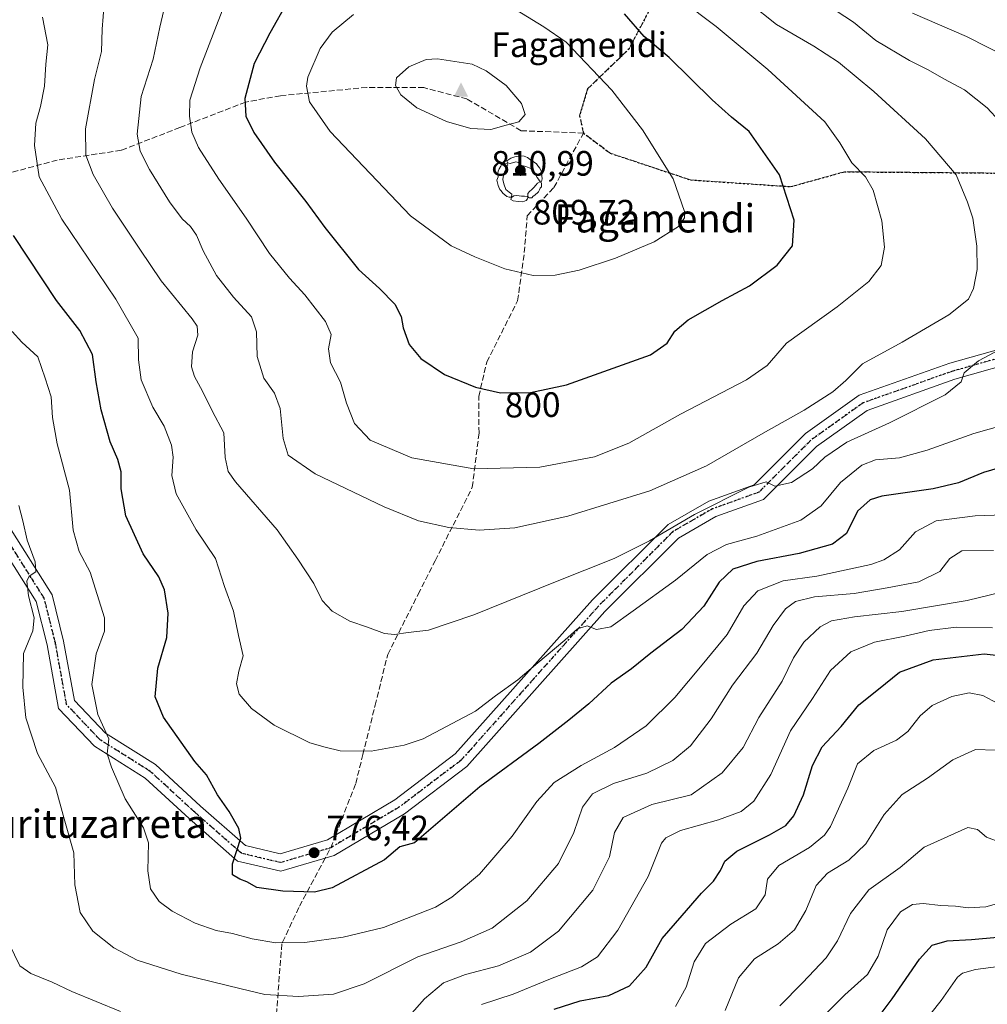
# Model space of a CAD drawing. Units: metres. Extents: x 573091 to 576517, y 4751955 to 4754305.
# Drawn here: x 573876 to 574151, y 4753502 to 4753782 of the extents above; entities that cross this region are included whole.
import ezdxf
from ezdxf.enums import TextEntityAlignment as Align

# ---------------------------------------------------------------- set-up
doc = ezdxf.new("R2010")
doc.units = ezdxf.units.M
doc.header["$MEASUREMENT"] = 0
for name, pattern in [('DGN Style 3', [2.307223458686699, 1.648016756204785, -0.6592067024819142]), ('DGN Style 4', [2.6384748266838614, 1.318413404963828, -0.6592067024819142, 0.001648016756204785, -0.6592067024819142]), ('DGN Style 5', [1.1536117293433497, 0.4944050268614355, -0.6592067024819142])]:
    doc.linetypes.add(name, pattern=pattern)
for name, color, linetype, lineweight in [('Cima', 7, 'Continuous', 0), ('Cota de cima', 7, 'Continuous', 0), ('Curva de nivel maestra', 30, 'Continuous', 30), ('Curva de nivel normal', 30, 'Continuous', 0), ('Nombre de cima', 7, 'Continuous', 0), ('Pista no pavimentada Cxs', 111, 'Continuous', 0), ('Pista no pavimentada eje', 91, 'DGN Style 4', 0), ('Prado CxS', 92, 'Continuous', 0), ('Punto de cota en terreno', 7, 'Continuous', 0), ('Ruta', 7, 'DGN Style 5', 30), ('Rótulo de curva de nivel directora', 7, 'Continuous', 0), ('Rótulo de punto de cota en terreno', 7, 'Continuous', 0), ('Senda', 7, 'DGN Style 3', 0), ('Senda no paivmentada conexión', 7, 'DGN Style 3', 0), ('Texto cartográfico', 7, 'Continuous', 0), ('Yacimiento arqueológico puntual', 7, 'Continuous', 0)]:
    doc.layers.add(name, color=color, linetype=linetype, lineweight=lineweight)
doc.styles.add('Style-Arial', font='txt')

# ---------------------------------------------------------------- blocks, each defined once
blk = doc.blocks.new('5CIMA')
at = {"layer": 'Prado CxS', "color": 51, "linetype": 'Continuous', "lineweight": 0}
blk.add_solid([(-0.2046930268283468, -0.1364620178855643), (-1.818989403545857e-16, 0.2729240357711289), (0.204693026828347, -0.1364620178855646)], dxfattribs=at)
blk = doc.blocks.new('5PATER')
at = {"layer": 'Punto de cota en terreno', "linetype": 'Continuous', "lineweight": 0}
h = blk.add_hatch(color=51, dxfattribs=at)
edge = h.paths.add_edge_path()
edge.add_ellipse((0, 0), major_axis=(-0.1095731443231308, -0.1110710700762829), ratio=0.9994222409660322, start_angle=0, end_angle=360)
blk = doc.blocks.new('5YACIM')
at = {"layer": 'Yacimiento arqueológico puntual', "color": 252, "linetype": 'Continuous', "lineweight": 0, "flags": 128}
for points in [[(0.613, -0.064), (0.621, -0.02), (0.617, 0.059), (0.613, 0.123), (0.5930000000000001, 0.195), (0.554, 0.282), (0.498, 0.346), (0.458, 0.401), (0.394, 0.453), (0.295, 0.517), (0.203, 0.5810000000000001), (0.111, 0.624), (-0.016, 0.628), (-0.156, 0.6), (-0.267, 0.5690000000000001), (-0.3830000000000001, 0.485), (-0.363, 0.429), (-0.283, 0.417), (-0.128, 0.457), (-0.02, 0.433), (0.004, 0.37), (0.155, 0.326), (0.251, 0.294), (0.334, 0.266), (0.39, 0.183), (0.434, 0.103), (0.482, 0.02), (0.518, -0.032), (0.546, -0.08), (0.601, -0.1)], [(-0.355, 0.366), (-0.367, 0.405), (-0.446, 0.421), (-0.522, 0.394), (-0.554, 0.3420000000000001), (-0.598, 0.266), (-0.63, 0.199), (-0.638, 0.127), (-0.63, 0.035), (-0.6690000000000002, -0.064), (-0.65, -0.132), (-0.63, -0.215), (-0.61, -0.263), (-0.5780000000000001, -0.323), (-0.546, -0.366), (-0.498, -0.434), (-0.442, -0.482), (-0.379, -0.526), (-0.319, -0.541), (-0.251, -0.545), (-0.243, -0.462), (-0.315, -0.406), (-0.41, -0.3270000000000001), (-0.466, -0.163), (-0.4940000000000001, -0.04), (-0.474, 0.079), (-0.442, 0.191)], [(0.331, -0.561), (0.366, -0.518), (0.41, -0.486), (0.442, -0.462), (0.478, -0.426), (0.518, -0.394), (0.542, -0.339), (0.562, -0.287), (0.601, -0.251), (0.601, -0.207), (0.601, -0.152), (0.5930000000000001, -0.128), (0.558, -0.104), (0.4940000000000001, -0.148), (0.442, -0.207), (0.3820000000000001, -0.271), (0.331, -0.3270000000000001), (0.263, -0.3780000000000001), (0.219, -0.438), (0.219, -0.51), (0.239, -0.561)], [(-0.1, -0.4940000000000001), (-0.183, -0.51), (-0.251, -0.557), (-0.267, -0.609), (-0.199, -0.645), (-0.06, -0.665), (0.07200000000000001, -0.673), (0.163, -0.637), (0.203, -0.5930000000000001), (0.219, -0.549), (0.203, -0.526), (0.123, -0.518), (0.036, -0.518)]]:
    blk.add_lwpolyline(points, close=True, dxfattribs=at)

msp = doc.modelspace()

# ---------------------------------------------------------------- linework, layer by layer
at = {"layer": 'Curva de nivel maestra', "color": 30, "linetype": 'Continuous', "lineweight": 30, "flags": 128}
for points, elevation in [([(573951.6799999997, 4753786.640100001), (573946.6699999999, 4753777.670100001), (573942.1600000003, 4753769.090100001), (573939.5700000003, 4753759.1501), (573939.7800000003, 4753754.120100001), (573942.0700000003, 4753749.420100001), (573948.0099999999, 4753741.020099999), (573956.8700000001, 4753729.850099999), (573962.25, 4753722.470100001), (573971.8799999999, 4753710.5101), (573977.8399999999, 4753705.130100001), (573982.1399999997, 4753700.640100001), (573984, 4753697.130100001), (573984.5800000001, 4753693.950099999), (573986.2999999998, 4753689.220100001), (573989.54, 4753685.210100001), (573996.3300000001, 4753680.6801), (574005.1399999997, 4753677.0101), (574012.2599999999, 4753675.420100001)], 800), ([(574012.2599999999, 4753675.420100001), (574020.7599999999, 4753675.540100001), (574031.0300000003, 4753677.700099999), (574054.9100000003, 4753686.280099999), (574059.5800000001, 4753689.520099999), (574061.7999999998, 4753692.940099999), (574065.5599999996, 4753696.190099999), (574075.2699999996, 4753701.7301), (574082.9800000004, 4753705.8301), (574090.9100000003, 4753711.710100001), (574095.2400000002, 4753717.280099999), (574095.7199999997, 4753724.5001), (574091.5099999999, 4753737.420100001), (574082.9500000002, 4753749.770099999), (574077.9400000004, 4753753.860099999), (574072.4500000002, 4753758.780099999), (574060.2199999997, 4753770.7601), (574053.1100000005, 4753776.790100001), (574047.4699999997, 4753783.1501)], 800), ([(574156.3499999996, 4753654.780099999), (574149.54, 4753652.780099999), (574142.4800000004, 4753649.860099999), (574135.2100000001, 4753648.170100001), (574120.6600000003, 4753646.100099999), (574117.3300000001, 4753645.0001), (574113.7100000001, 4753641.800100001), (574110.6200000001, 4753635.4801), (574106.6699999999, 4753632.390100001), (574097.1600000003, 4753629.7601), (574085.1399999997, 4753627.520099999), (574078.2599999999, 4753625.3201), (574074.3700000001, 4753621.640100001), (574070.04, 4753614.800100001), (574063.8300000001, 4753608.200099999), (574054.9600000001, 4753601.450099999), (574049.4699999997, 4753597.020099999), (574043.6799999997, 4753592.890100001), (574037.3099999996, 4753587.0101), (574031.6799999997, 4753582.360099999), (574023.1699999999, 4753575.790100001), (574006.3799999999, 4753563.470100001), (573987.7999999998, 4753547.5101), (573983.6299999999, 4753546.390100001), (573979.29, 4753542.710100001), (573964.3700000001, 4753534.710100001), (573959.3200000003, 4753533.5101), (573950.3200000003, 4753533.7401), (573942.9800000004, 4753534.840100001), (573940.1100000005, 4753536.450099999), (573938.1399999997, 4753537.1501), (573936, 4753538.450099999), (573936.0199999996, 4753541.5001), (573938.3799999999, 4753548.840100001), (573937.7999999998, 4753551.620100001), (573935.0800000001, 4753556.420100001), (573931.75, 4753561.110099999), (573928.6799999997, 4753566.8101), (573925.3099999996, 4753570.640100001), (573916.4299999997, 4753583.2601), (573914.0599999996, 4753589.0601), (573914.8399999999, 4753597.1501), (573917.3899999997, 4753605.9001), (573917.75, 4753612.800100001), (573916.7100000001, 4753619.470100001), (573915.0999999996, 4753623.140100001), (573910.5999999996, 4753629.6501), (573905.7199999997, 4753640.5101), (573904.3399999999, 4753648.110099999), (573904.3700000001, 4753652.9801), (573903.4500000002, 4753656.520099999), (573901.2599999999, 4753661.5601), (573898.7100000001, 4753670.5801), (573897.2599999999, 4753678.5801), (573896.1799999997, 4753686.300100001), (573892.5999999996, 4753693.120100001), (573886, 4753701.700099999), (573873.7999999998, 4753720.1601)], 775), ([(574027.4800000004, 4753500.220100001), (574034.8700000001, 4753502.600099999), (574043.0099999999, 4753504.0601), (574048.9100000003, 4753506.840100001), (574053.6600000003, 4753512.130100001), (574058.1600000003, 4753520.3101), (574063.9199999999, 4753526.8201), (574069.3499999996, 4753533.170100001), (574072.7699999996, 4753536.600099999), (574074.8200000003, 4753539.640100001), (574075.9800000004, 4753542.340100001), (574079.4299999997, 4753545.140100001), (574088.75, 4753549.800100001), (574093.3399999999, 4753552.470100001), (574095.6200000001, 4753555.140100001), (574098.3799999999, 4753561.140100001), (574100.9100000003, 4753569.470100001), (574103.6399999997, 4753574.800100001), (574109.0800000001, 4753580.610099999), (574114.0800000001, 4753586.7401), (574119.6799999997, 4753591.1501), (574125.6299999999, 4753596.0701), (574135.2400000002, 4753599.550100001), (574149.7000000002, 4753601.2301), (574160.7000000002, 4753600.0001)], 750), ([(574116.4699999997, 4753493.6601), (574123.5599999996, 4753503.140100001), (574131.3399999999, 4753514.470100001), (574134.9299999997, 4753518.380100001), (574139.2199999997, 4753519.6601), (574146.1699999999, 4753520.030099999), (574161.9400000004, 4753521.4801)], 725)]:
    msp.add_lwpolyline(points, dxfattribs=dict(at, elevation=elevation))
at = {"layer": 'Curva de nivel normal', "color": 30, "linetype": 'Continuous', "lineweight": 0, "flags": 128}
for points, elevation in [([(573917.3899999997, 4753787.939999999), (573915.4100000003, 4753779.380000001), (573913.4600000001, 4753770.300000001), (573910.0199999996, 4753759.65), (573908.9600000001, 4753748.980000001), (573909.7699999996, 4753744.109999999), (573912.4600000001, 4753738.980000001), (573918.0899999999, 4753729.779999999), (573921.6900000004, 4753724.869999999), (573924.0599999996, 4753722.74), (573925.8399999999, 4753720.279999999), (573927.7199999997, 4753715.83), (573931.5099999999, 4753708.84), (573936.2999999998, 4753702.600000001), (573941.4600000001, 4753697.029999999), (573942.8499999996, 4753692.75), (573943.0700000003, 4753685.74), (573944.9100000003, 4753679.58), (573947.9600000001, 4753675.310000001), (573949.5999999996, 4753670.99), (573950.4100000003, 4753662.42), (573951.8600000005, 4753657.75), (573959.5199999996, 4753652.41), (573979.1299999999, 4753643.02), (573988.9600000001, 4753639.039999999), (573997.5499999998, 4753637.180000001), (574006.1299999999, 4753636.4), (574016.2999999998, 4753637.060000001), (574031.3799999999, 4753640.42), (574054.6799999997, 4753647.58), (574070.79, 4753654.730000001), (574086.8899999997, 4753663.960000001), (574098.5300000003, 4753670.52), (574106.7000000002, 4753675.76), (574110.3799999999, 4753678.970000001), (574115.2000000002, 4753683.65), (574126.4400000004, 4753689.82), (574139.6600000003, 4753697.600000001), (574145.25, 4753702.109999999), (574146.7599999999, 4753705.140000001), (574147.7100000001, 4753710.480000001), (574147.6399999997, 4753717.15), (574146.5199999996, 4753725.15), (574145.0499999998, 4753729.630000001), (574141.7800000003, 4753737.41), (574133.0199999996, 4753747.630000001), (574118.4199999999, 4753761.100000001), (574108.3300000001, 4753769.460000001), (574101.3200000003, 4753774), (574090.7400000002, 4753780.16), (574082.8099999996, 4753786.460000001)], 790.0000000000001), ([(573935.1900000004, 4753789.58), (573926.7999999998, 4753767.82), (573923.9299999997, 4753758.640000001), (573923.7699999996, 4753754.119999999), (573924.4500000002, 4753749.52), (573926.3200000003, 4753745.24), (573932.1399999997, 4753736.180000001), (573939.8799999999, 4753725.08), (573946.5599999996, 4753715.029999999), (573952.1900000004, 4753708.07), (573956.6299999999, 4753703.300000001), (573962.5, 4753695.74), (573964.0599999996, 4753691.99), (573963.2999999998, 4753687.949999999), (573963.9100000003, 4753684.01), (573966.75, 4753678.470000001), (573968.4100000003, 4753672.470000001), (573970.7100000001, 4753666.76), (573975.1399999997, 4753662), (573987.0099999999, 4753657.01), (574004.6299999999, 4753653.859999999), (574023.4000000004, 4753654.32), (574039, 4753657.230000001), (574048.7300000004, 4753661.119999999), (574063.4100000003, 4753669.390000001), (574082.1399999997, 4753679.140000001), (574088, 4753683.199999999), (574093.5099999999, 4753689.539999999), (574107.9800000004, 4753699.9), (574116.9800000004, 4753707.060000001), (574120.4400000004, 4753711.65), (574121.4000000004, 4753716.859999999), (574120.6600000003, 4753724.350000001), (574118.2300000004, 4753733.029999999), (574116.0499999998, 4753736.810000001), (574112.1100000005, 4753740.810000001), (574108.7400000002, 4753746.480000001), (574104.4600000001, 4753752.460000001), (574088.1900000004, 4753767.359999999), (574073.5800000001, 4753779.550000001), (574063.5800000001, 4753787.16)], 795), ([(573899.5800000001, 4753786.050000001), (573898.9400000004, 4753778.810000001), (573898.79, 4753772.480000001), (573896.7999999998, 4753764.480000001), (573894.2100000001, 4753750.539999999), (573894.3399999999, 4753743.060000001), (573896.4500000002, 4753737.539999999), (573901.9299999997, 4753727.939999999), (573909.6399999997, 4753716.300000001), (573915.7699999996, 4753707.27), (573924.5300000003, 4753696.470000001), (573925.9600000001, 4753694.369999999), (573926.2100000001, 4753691.880000001), (573924.6500000004, 4753687.100000001), (573924.3799999999, 4753682.880000001), (573925.2199999997, 4753680.100000001), (573927.5, 4753675.960000001), (573930.2100000001, 4753670.310000001), (573933.5800000001, 4753664.09), (573933.9100000003, 4753657.08), (573934.8200000003, 4753653.100000001), (573936.8799999999, 4753650.119999999), (573948.7000000002, 4753636.470000001), (573954.5700000003, 4753628.17), (573959.1200000001, 4753621.210000001), (573961.5199999996, 4753616.4), (573964.3399999999, 4753613.390000001), (573969.3499999996, 4753610.529999999), (573974.4500000002, 4753608.83), (573979.2300000004, 4753607.050000001), (573982.1299999999, 4753606.699999999), (573985.9600000001, 4753607.26), (573991.75, 4753607.99), (574004.6200000001, 4753612.300000001), (574027.8300000001, 4753621.699999999), (574044.5800000001, 4753628.32), (574054.5499999998, 4753633.34), (574067.3499999996, 4753640.810000001), (574082.8600000005, 4753648.65), (574087.7999999998, 4753650.100000001), (574090.2599999999, 4753648.930000001), (574094.9699999997, 4753649.939999999), (574100.9299999997, 4753653.859999999), (574104.4800000004, 4753657.17), (574110.7199999997, 4753661.4), (574122.7999999998, 4753666.91), (574138.6500000004, 4753674.880000001), (574143.1799999997, 4753678.550000001), (574144.0700000003, 4753681.140000001), (574148.1399999997, 4753684.58), (574159.8600000005, 4753690.84)], 785.0000000000001), ([(573970.4199999999, 4753782.980000001), (573964.3799999999, 4753777.980000001), (573960.9400000004, 4753773.34), (573957.4600000001, 4753765.15), (573957.0599999996, 4753762.67), (573957.9000000004, 4753758.210000001), (573963.75, 4753749.720000001), (573986.6200000001, 4753725.779999999), (573998.1600000003, 4753717.230000001), (574004.9100000003, 4753714.109999999), (574013.5, 4753710.689999999), (574021.4699999997, 4753708.76), (574027.7999999998, 4753708.939999999), (574034.6299999999, 4753710.34), (574044.9299999997, 4753713.699999999), (574055.9199999999, 4753718.390000001), (574062.8600000005, 4753722.710000001), (574064.5300000003, 4753725.24), (574064.5599999996, 4753726.99), (574061.3200000003, 4753736.33), (574052.6200000001, 4753750.220000001), (574043.8899999997, 4753761.480000001), (574030.9400000004, 4753775.180000001), (574024.5800000001, 4753779.529999999), (574013.54, 4753786.220000001)], 805), ([(573882.0499999998, 4753782.289999999), (573883.5099999999, 4753774.359999999), (573882.9800000004, 4753768.84), (573882.5599999996, 4753762.65), (573881.4800000004, 4753756.810000001), (573880.1299999999, 4753752.15), (573879.75, 4753745.810000001), (573881.0999999996, 4753736.810000001), (573887.4900000002, 4753724.779999999), (573902.8399999999, 4753702.039999999), (573909.1600000003, 4753690.939999999), (573909.3099999996, 4753684.779999999), (573910.0199999996, 4753679.180000001), (573913.3799999999, 4753671.4), (573916.6399999997, 4753666.01), (573918.7199999997, 4753660.560000001), (573919.1699999999, 4753657.17), (573918.7699999996, 4753651.92), (573920.04, 4753646.77), (573925.6900000004, 4753636.5), (573931.1900000004, 4753628.359999999), (573933.7300000004, 4753620.4), (573936.3399999999, 4753613.34), (573937.7599999999, 4753606.430000001), (573939.04, 4753600.720000001), (573937.8600000005, 4753596.32), (573937.2000000002, 4753592.699999999), (573937.9600000001, 4753589.75), (573941.4000000004, 4753585.74), (573947.8899999997, 4753580.960000001), (573958.0099999999, 4753575.949999999), (573962.4199999999, 4753574.680000001), (573966.6200000001, 4753573.710000001), (573975.4699999997, 4753573.560000001), (573984.7999999998, 4753575.289999999), (573990.2199999997, 4753577.109999999), (574005.1299999999, 4753584.939999999), (574010.7999999998, 4753589.289999999), (574017.1299999999, 4753593.850000001), (574022.7999999998, 4753598.720000001), (574030.4900000002, 4753605.09), (574034.1100000005, 4753608.359999999), (574036.8799999999, 4753609.220000001), (574039.4900000002, 4753608.16), (574043.6200000001, 4753608.880000001), (574049.9199999999, 4753613.439999999), (574061.9600000001, 4753622.140000001), (574070.9900000002, 4753629.460000001), (574076.4699999997, 4753632.32), (574085.1399999997, 4753634.74), (574097.6600000003, 4753639.279999999), (574103.3600000005, 4753643.359999999), (574108.9199999999, 4753649.99), (574114.9600000001, 4753654.9), (574118.8600000005, 4753656.369999999), (574125.6900000004, 4753656.980000001), (574133.54, 4753659.180000001), (574146.7800000003, 4753663.930000001), (574159.8399999999, 4753667.58)], 780.0000000000001), ([(574154.0599999996, 4753752.66), (574150.5599999996, 4753756.51), (574144.1100000005, 4753761.619999999), (574138.2599999999, 4753764.720000001), (574133.8399999999, 4753767.24), (574128.4800000004, 4753769.9), (574118.9199999999, 4753775.619999999), (574112.5499999998, 4753780.779999999), (574107.7100000001, 4753784.050000001)], 785.0000000000001), ([(574156.8899999997, 4753770.560000001), (574144.7199999997, 4753776.720000001), (574129.3600000005, 4753783.359999999)], 780.0000000000001), ([(573994.3200000003, 4753770.359999999), (573991.0899999999, 4753770.189999999), (573986.1799999997, 4753768.109999999), (573982.7000000002, 4753765.02), (573982.3799999999, 4753762.779999999), (573983.9199999999, 4753760.210000001), (573988.4100000003, 4753756.430000001), (573996.8600000005, 4753752.600000001), (574003.75, 4753750.630000001), (574009.4699999997, 4753750.310000001), (574013.7999999998, 4753751.539999999), (574017.4699999997, 4753752.480000001), (574019.2599999999, 4753754.560000001), (574018.1600000003, 4753757.67), (574013.8799999999, 4753762.789999999), (574008.1299999999, 4753767), (574004.1799999997, 4753768.859999999), (573994.3200000003, 4753770.359999999)], 810), ([(573873.3799999999, 4753692.9), (573876.1299999999, 4753689.84), (573880.6399999997, 4753685.640000001), (573882.7999999998, 4753679.630000001), (573884.4600000001, 4753674.279999999), (573884.8499999996, 4753668.470000001), (573886.1299999999, 4753660.930000001), (573889.6900000004, 4753647.76), (573890.75, 4753636.42), (573892.4100000003, 4753630.380000001), (573895.5499999998, 4753624.5), (573897.5700000003, 4753618.140000001), (573899.6600000003, 4753611.470000001), (573899.5899999999, 4753607.66), (573897.2599999999, 4753601.25), (573896.0599999996, 4753592.560000001), (573897.7000000002, 4753584.039999999), (573900.8600000005, 4753577.029999999), (573900.3600000005, 4753572.800000001), (573901.6299999999, 4753569.01), (573905.5499999998, 4753559.980000001), (573910.7599999999, 4753551.76), (573912.1399999997, 4753547.480000001), (573911.9600000001, 4753539.560000001), (573912.6799999997, 4753534.470000001), (573915.2199999997, 4753530.800000001), (573918.8300000001, 4753528.109999999), (573925.3799999999, 4753524.680000001), (573931.3600000005, 4753522.609999999), (573936.0599999996, 4753521.730000001), (573941.6600000003, 4753520.25), (573948.3799999999, 4753519.119999999), (573956.5599999996, 4753519.16), (573967.5199999996, 4753520.65), (573978.9299999997, 4753523.4), (573993.7599999999, 4753529.199999999), (573998.3600000005, 4753532.02), (574006.2400000002, 4753538.609999999), (574015.5199999996, 4753549.359999999), (574022.5199999996, 4753559.279999999), (574027.4699999997, 4753564.65), (574035.1900000004, 4753569.539999999), (574044.6699999999, 4753574.65), (574053.5999999996, 4753580.800000001), (574061.7599999999, 4753588.800000001), (574069.5599999996, 4753598.140000001), (574076.6699999999, 4753606.720000001), (574081.4600000001, 4753614.9), (574085.4000000004, 4753619.140000001), (574092.6200000001, 4753621.949999999), (574102.1299999999, 4753623.32), (574117.5599999996, 4753626.619999999), (574121.2199999997, 4753627.92), (574125.7199999997, 4753630.83), (574130.2199999997, 4753635.930000001), (574136.0999999996, 4753639.029999999), (574147.1900000004, 4753640.52), (574155.2699999996, 4753640.76)], 770), ([(573875.2400000002, 4753643.430000001), (573876.4299999997, 4753639.100000001), (573877.6900000004, 4753633.58), (573879.9500000002, 4753627.380000001), (573880.0899999999, 4753624.600000001), (573878.2000000002, 4753623.310000001), (573877.5499999998, 4753621.91), (573878.04, 4753617.720000001), (573879.6200000001, 4753611.449999999), (573879.2199999997, 4753607.800000001), (573876.6500000004, 4753601.32), (573876.4600000001, 4753591.76), (573877.2400000002, 4753583.07), (573880.5499999998, 4753572.890000001), (573885.6699999999, 4753563.369999999), (573888.1600000003, 4753554.289999999), (573890.9199999999, 4753544.710000001), (573891.1900000004, 4753535.539999999), (573892.7300000004, 4753527.74), (573896.3499999996, 4753522.380000001), (573902.3200000003, 4753517.65), (573908.9299999997, 4753514.16), (573921.4699999997, 4753510.16), (573938.4500000002, 4753505.980000001), (573945.25, 4753504.390000001), (573954.8399999999, 4753503.84), (573964.7699999996, 4753504.439999999), (573973.4199999999, 4753507.4), (573988.7100000001, 4753515.08), (574001.0700000003, 4753519.33), (574009.8899999997, 4753523.25), (574019.7400000002, 4753531.01), (574028.7100000001, 4753541.630000001), (574033.0599999996, 4753550.430000001), (574035.54, 4753557.630000001), (574038.3799999999, 4753561.439999999), (574044.3799999999, 4753564.41), (574053.8600000005, 4753567.350000001), (574061.2400000002, 4753570.939999999), (574066.2199999997, 4753575.109999999), (574072.1699999999, 4753582.77), (574078.2199999997, 4753592.32), (574085.1299999999, 4753601.42), (574089.7599999999, 4753609.27), (574093.29, 4753613.99), (574096.0899999999, 4753616.100000001), (574101.4800000004, 4753617.439999999), (574112.8099999996, 4753618.380000001), (574122.1399999997, 4753619.960000001), (574131.1399999997, 4753621.689999999), (574137.1799999997, 4753624.66), (574140.0099999999, 4753628.33), (574143.4299999997, 4753630.480000001), (574152.3899999997, 4753630.630000001)], 765), ([(574154.6799999997, 4753618.77), (574144.8700000001, 4753616.390000001), (574126.3399999999, 4753613.25), (574112.9199999999, 4753611.74), (574106.3399999999, 4753610.630000001), (574103.1399999997, 4753608.92), (574098.4400000004, 4753604.57), (574095.5800000001, 4753600.109999999), (574092.3300000001, 4753593.470000001), (574085.7000000002, 4753583.140000001), (574081.2000000002, 4753574.609999999), (574075.2800000003, 4753567.369999999), (574066.4500000002, 4753561.119999999), (574055.2999999998, 4753558.390000001), (574047.0899999999, 4753554.720000001), (574044.6299999999, 4753550.470000001), (574043.2599999999, 4753543.49), (574038.4699999997, 4753534.07), (574028.7100000001, 4753522.4), (574020.7800000003, 4753516.470000001), (574011.6500000004, 4753512.560000001), (574002.2300000004, 4753510.100000001), (573996.04, 4753507.720000001), (573990.6500000004, 4753503.109999999), (573982.7599999999, 4753494.27)], 760), ([(574006.7999999998, 4753501.52), (574015.7999999998, 4753504.470000001), (574025.9299999997, 4753508.699999999), (574035.2699999996, 4753512.210000001), (574039.8200000003, 4753515.140000001), (574045.5599999996, 4753522.680000001), (574054.2300000004, 4753537.960000001), (574058.0499999998, 4753547.4), (574059.2199999997, 4753548.930000001), (574063.4000000004, 4753550.980000001), (574074.2000000002, 4753554.029999999), (574080.6799999997, 4753556.439999999), (574084.2400000002, 4753559.369999999), (574089.0599999996, 4753566.970000001), (574094.6900000004, 4753579.34), (574100.9699999997, 4753588.560000001), (574106.0800000001, 4753596.460000001), (574111.8399999999, 4753601.800000001), (574118.5999999996, 4753604.529999999), (574127.1799999997, 4753606.279999999), (574134.1399999997, 4753607.91), (574141.8099999996, 4753608.850000001), (574152.1399999997, 4753608.67)], 755), ([(574062.0300000003, 4753500.970000001), (574065.0499999998, 4753506.470000001), (574067.2800000003, 4753513.720000001), (574070.5499999998, 4753518.859999999), (574077.7599999999, 4753524.41), (574084.7999999998, 4753528.75), (574087.4699999997, 4753532.699999999), (574088.1299999999, 4753537.210000001), (574091.3799999999, 4753541.100000001), (574100.1200000001, 4753546.180000001), (574104.3200000003, 4753549.66), (574106.0300000003, 4753552.180000001), (574110.9600000001, 4753563.060000001), (574113.7300000004, 4753569.99), (574118.3799999999, 4753573.74), (574124.79, 4753576.699999999), (574128.0599999996, 4753579.180000001), (574131.54, 4753583.640000001), (574134.9600000001, 4753586.59), (574140.5199999996, 4753589.09), (574145.5199999996, 4753590.140000001), (574149.3499999996, 4753589.369999999), (574153.6500000004, 4753587.119999999)], 745), ([(574076.1399999997, 4753499.869999999), (574079.8899999997, 4753509.140000001), (574084.4600000001, 4753514.560000001), (574091.1600000003, 4753518.83), (574095.7999999998, 4753522.77), (574099.0599999996, 4753528.300000001), (574102, 4753535.34), (574105.1799999997, 4753538.84), (574111.2199999997, 4753542.550000001), (574116.0999999996, 4753547.27), (574121.2999999998, 4753555.550000001), (574126.4299999997, 4753561.230000001), (574133.6600000003, 4753565.91), (574140.8600000005, 4753571.09), (574147.3200000003, 4753574.01), (574152.9199999999, 4753573.84)], 740), ([(574091.6399999997, 4753501.210000001), (574098.0599999996, 4753507.66), (574104.7800000003, 4753514.779999999), (574108.0199999996, 4753519.619999999), (574111.7800000003, 4753527.460000001), (574116.9800000004, 4753534.180000001), (574125.8899999997, 4753540.5), (574132.6600000003, 4753546.279999999), (574145.1399999997, 4753551.880000001), (574147.8899999997, 4753551.33), (574150.4500000002, 4753549.08), (574154.4400000004, 4753547.560000001)], 735), ([(574104.5899999999, 4753498.800000001), (574110.0899999999, 4753504.34), (574116.5599999996, 4753510.109999999), (574119.5700000003, 4753515.310000001), (574122.1399999997, 4753522.82), (574125.9400000004, 4753527.930000001), (574129.3300000001, 4753529.939999999), (574132.4000000004, 4753530.230000001), (574137.4699999997, 4753529.699999999), (574141.5499999998, 4753529.539999999), (574145.1500000004, 4753529.01), (574150.2300000004, 4753529.33), (574154.5499999998, 4753530.539999999)], 730), ([(573904.2100000001, 4753499.550000001), (573890.3499999996, 4753505.199999999), (573884.7100000001, 4753507.859999999), (573878.7000000002, 4753510.34), (573875.5499999998, 4753512.58), (573872.5300000003, 4753518.789999999)], 760), ([(574132.0499999998, 4753495.779999999), (574137.5, 4753502.720000001), (574142.2100000001, 4753509.310000001), (574143.5499999998, 4753510.470000001), (574147.25, 4753511.52), (574156.7999999998, 4753512.77)], 720)]:
    msp.add_lwpolyline(points, dxfattribs=dict(at, elevation=elevation))
at = {"layer": 'Pista no pavimentada Cxs', "color": 111, "linetype": 'Continuous', "lineweight": 0}
for points in [[(573871.9256999996, 4753638.2499, 772.4590000000027), (573884.7213000003, 4753617.990300001, 777.0767000000051), (573888.0087000001, 4753604.840700001, 768.3132999999943), (573891.0698999995, 4753588.004100001, 772.1183000000019), (573899.8958999999, 4753578.687700001, 790.4278999999952), (573914.1108999997, 4753569.737500001, 778.9397000000026), (573926.9527000003, 4753557.9659, 781.3369999999995), (573939.7150999998, 4753546.7349, 792.3101000000024), (573949.6231000006, 4753544.3759, 787.0712999999961), (573963.0091000004, 4753548.3421, 787.8708000000044), (573982.2153000003, 4753559.7619, 782.373000000007), (573999.3841000004, 4753572.7687, 783.0988000000071), (574038.4325000001, 4753616.566299999, 795.4198000000034), (574059.8750999998, 4753638.0089, 809.1396999999997), (574071.4480999997, 4753644.621900001, 805.4106000000029), (574084.3690999999, 4753649.273499999, 792.3429999999935), (574098.9469, 4753663.851299999, 808.179099999994), (574114.2002999998, 4753674.7465, 806.8123999999953), (574139.9930999996, 4753683.8815, 806.1257000000041), (574160.5078999996, 4753689.6679, 790.9643000000069)], [(573871.9256999996, 4753638.2499, 772.4590000000027), (573884.7213000003, 4753617.990300001, 777.0767000000051), (573888.0087000001, 4753604.840700001, 768.3132999999943), (573891.0698999995, 4753588.004100001, 772.1183000000019), (573899.8958999999, 4753578.687700001, 790.4278999999952), (573914.1108999997, 4753569.737500001, 778.9397000000026), (573926.9527000003, 4753557.9659, 781.3369999999995), (573939.7150999998, 4753546.7349, 792.3101000000024), (573949.6231000006, 4753544.3759, 787.0712999999961), (573963.0091000004, 4753548.3421, 787.8708000000044), (573982.2153000003, 4753559.7619, 782.373000000007), (573999.3841000004, 4753572.7687, 783.0988000000071), (574038.4325000001, 4753616.566299999, 795.4198000000034), (574059.8750999998, 4753638.0089, 809.1396999999997), (574071.4480999997, 4753644.621900001, 805.4106000000029), (574084.3690999999, 4753649.273499999, 792.3429999999935), (574098.9469, 4753663.851299999, 808.179099999994), (574114.2002999998, 4753674.7465, 806.8123999999953), (574139.9930999996, 4753683.8815, 806.1257000000041), (574160.5078999996, 4753689.6679, 790.9643000000069)], [(574162.2072999999, 4753685.1599, 786.2320000000037), (574141.4473000001, 4753679.304500001, 803.646900000007), (574116.4401000004, 4753670.447699999, 800.3969999999972), (574102.0601000004, 4753660.176300001, 798.4668999999994), (574087.0044999998, 4753645.1207, 789.5739000000032), (574073.4669000005, 4753640.247099999, 796.4168999999966), (574062.8147, 4753634.160300001, 797.0939999999973), (574041.9238999998, 4753613.269300001, 788.717499999999), (574002.6555000005, 4753569.225099999, 792.0216999999975), (573984.8995000003, 4753555.773499999, 778.1827999999952), (573964.9473000001, 4753543.9101, 782.6279999999971), (573949.7581000002, 4753539.409700001, 780.6380999999965), (573937.4411000004, 4753542.3421, 778.450100000002), (573923.7451, 4753554.3947, 789.7788), (573911.1867000004, 4753565.906500001, 777.626900000003), (573896.8268999998, 4753574.947699999, 786.2057999999961), (573886.6029000003, 4753585.739900001, 775.9314000000013), (573883.3141000001, 4753603.828299999, 774.0412999999971), (573880.2515000004, 4753616.078700001, 775.0190000000002), (573867.6469000002, 4753636.035900001, 773.5918999999994)], [(574162.2072999999, 4753685.1599, 786.2320000000037), (574141.4473000001, 4753679.304500001, 803.646900000007), (574116.4401000004, 4753670.447699999, 800.3969999999972), (574102.0601000004, 4753660.176300001, 798.4668999999994), (574087.0044999998, 4753645.1207, 789.5739000000032), (574073.4669000005, 4753640.247099999, 796.4168999999966), (574062.8147, 4753634.160300001, 797.0939999999973), (574041.9238999998, 4753613.269300001, 788.717499999999), (574002.6555000005, 4753569.225099999, 792.0216999999975), (573984.8995000003, 4753555.773499999, 778.1827999999952), (573964.9473000001, 4753543.9101, 782.6279999999971), (573949.7581000002, 4753539.409700001, 780.6380999999965), (573937.4411000004, 4753542.3421, 778.450100000002), (573923.7451, 4753554.3947, 789.7788), (573911.1867000004, 4753565.906500001, 777.626900000003), (573896.8268999998, 4753574.947699999, 786.2057999999961), (573886.6029000003, 4753585.739900001, 775.9314000000013), (573883.3141000001, 4753603.828299999, 774.0412999999971), (573880.2515000004, 4753616.078700001, 775.0190000000002), (573867.6469000002, 4753636.035900001, 773.5918999999994)]]:
    msp.add_polyline3d(points, dxfattribs=at)
at = {"layer": 'Pista no pavimentada eje', "color": 91, "linetype": 'DGN Style 4', "lineweight": 0}
for points in [[(574265.6037, 4753734.5097, 777.4228000000003), (574260.8413000006, 4753727.101500001, 779.6287000000011), (574249.7287, 4753722.3389, 785.8613000000041), (574215.8618999999, 4753721.2805, 787.7504000000046), (574198.9287, 4753717.047300001, 796.7059000000008), (574188.3453000002, 4753708.580499999, 784.4496999999974), (574173.5285, 4753693.2347, 786.4253999999929), (574161.3576999997, 4753687.413899999, 785.6592999999993), (574140.7200999996, 4753681.592900001, 804.3399000000064), (574115.3201000001, 4753672.597100001, 804.7072999999947), (574100.5034999996, 4753662.013699999, 803.6891999999935), (574085.6867000004, 4753647.197100001, 787.6824000000051), (574072.4574999996, 4753642.4345, 801.5102999999945), (574061.3448999999, 4753636.0845, 804.4875999999931), (574040.1782999998, 4753614.9179, 792.647299999997), (574001.0198999997, 4753570.996900001, 785.5430999999954), (573983.5573000005, 4753557.767700001, 778.7014999999956), (573963.9781, 4753546.1261, 785.3352000000014)], [(573963.9781, 4753546.1261, 785.3352000000014), (573949.6907000003, 4753541.892700001, 780.693299999999), (573938.5780999997, 4753544.5385, 784.8006000000024), (573925.3488999996, 4753556.180299999, 784.5028000000021), (573912.6489000004, 4753567.821900001, 773.011799999993), (573898.3613, 4753576.817700001, 786.9328999999999), (573888.8362999996, 4753586.871900001, 772.2067999999999), (573885.6612999998, 4753604.3345, 770.2133999999934), (573882.4863, 4753617.034499999, 773.9327000000048), (573869.7862999998, 4753637.142899999, 771.709799999997)]]:
    msp.add_polyline3d(points, dxfattribs=at)
at = {"layer": 'Ruta', "color": 7, "linetype": 'DGN Style 5', "lineweight": 30}
for points in [[(574056.3744999999, 4753787.720699999, 818.466499999995), (574048.7642999999, 4753773.261499999, 823.9649000000064), (574036.9687000001, 4753761.8463, 827.6380999999965), (574034.6854999998, 4753754.236300001, 829.8472000000039), (574035.8271000005, 4753749.2897, 830.5256999999983), (574043.4373000005, 4753743.5821, 827.463699999993), (574066.2675000001, 4753735.971899999, 825.1566000000021), (574094.8054999998, 4753734.069499999, 819.857600000003), (574110.0295000002, 4753738.300899999, 816.1132000000072), (574177.0519000003, 4753737.708900001, 800.4551000000066)], [(574161.3576999997, 4753687.413899999, 785.6592999999993), (574140.7200999996, 4753681.592900001, 804.3399000000064), (574115.3201000001, 4753672.597100001, 804.7072999999947), (574100.5034999996, 4753662.013699999, 803.6891999999935), (574085.6867000004, 4753647.197100001, 787.6824000000051), (574072.4574999996, 4753642.4345, 801.5102999999945), (574061.3448999999, 4753636.0845, 804.4875999999931), (574040.1782999998, 4753614.9179, 792.647299999997), (574001.0198999997, 4753570.996900001, 785.5430999999954), (573983.5573000005, 4753557.767700001, 778.7014999999956), (573963.9781, 4753546.1261, 785.3352000000014), (573949.6907000003, 4753541.892700001, 780.693299999999), (573938.5780999997, 4753544.5385, 784.8006000000024), (573925.3488999996, 4753556.180299999, 784.5028000000021), (573912.6489000004, 4753567.821900001, 773.011799999993), (573898.3613, 4753576.817700001, 786.9328999999999), (573888.8362999996, 4753586.871900001, 772.2067999999999), (573885.6612999998, 4753604.3345, 770.2133999999934), (573882.4863, 4753617.034499999, 773.9327000000048), (573869.7862999998, 4753637.142899999, 771.709799999997)]]:
    msp.add_polyline3d(points, dxfattribs=at)
at = {"layer": 'Senda', "color": 7, "linetype": 'DGN Style 3', "lineweight": 0}
for points in [[(574177.0519000003, 4753737.708900001, 800.4551000000066), (574110.0295000002, 4753738.300899999, 816.1132000000072), (574094.8054999998, 4753734.069499999, 819.857600000003), (574066.2675000001, 4753735.971899999, 825.1566000000021), (574043.4373000005, 4753743.5821, 827.463699999993), (574035.8271000005, 4753749.2897, 830.5256999999983), (574034.6854999998, 4753754.236300001, 829.8472000000039), (574036.9687000001, 4753761.8463, 827.6380999999965), (574048.7642999999, 4753773.261499999, 823.9649000000064), (574056.3744999999, 4753787.720699999, 818.466499999995)], [(573965.3872999996, 4753549.756200001, 791.5129000000015), (573971.0591000002, 4753564.3665, 790.6018999999943), (573973.0997000001, 4753572.591700001, 800.7017000000051), (573976.5765000005, 4753586.6073, 788.6432999999961), (573980.1621000003, 4753601.061100001, 807.6581000000006), (573988.8191000001, 4753618.183700001, 800.2296000000061), (573993.6205000002, 4753627.680299999, 813.1855999999971), (573998.7449000003, 4753637.8159, 812.0703000000068), (574004.2134999996, 4753648.632300001, 818.5742000000029), (574006.1233000001, 4753663.995300001, 819.3448000000063), (574006.0573000005, 4753674.418299999, 823.2684000000008), (574008.3183000004, 4753684.2159, 826.3469999999944), (574017.1073000003, 4753701.636299999, 825.2369000000036), (574018.9999000002, 4753715.317100001, 830.218200000003), (574019.8361000001, 4753725.800100001, 831.9554000000062), (574027.4151, 4753733.829500001, 827.9268000000012), (574035.8271000005, 4753749.2897, 830.5256999999983), (574018.1366999998, 4753749.958900001, 828.8551000000007), (574002.6969, 4753759.010500001, 829.2262000000047), (573990.4212999997, 4753762.209899999, 829.082899999994), (573974.2591000004, 4753762.297499999, 826.665399999998), (573949.7125000004, 4753759.926700001, 822.1046999999963), (573939.7874999996, 4753758.110300001, 819.7828000000009), (573921.0862999996, 4753750.8749, 814.8809000000037), (573904.3542999999, 4753744.4013, 807.8858000000037), (573886.2134999996, 4753741.619899999, 799.7504000000046), (573869.3948999997, 4753737.083699999, 794.2868000000017)], [(573962.3844, 4753543.150800001, 780.1978999999993), (573954.8762999997, 4753529.133099999, 789.2949999999983), (573950.0373000001, 4753518.7733, 791.469299999997), (573948.1091, 4753493.208699999, 782.7553000000045), (573952.9506999999, 4753475.6021, 773.1699999999983), (573950.7046999997, 4753457.568700001, 769.8225999999996), (573948.8674999997, 4753442.8179, 763.5258000000031), (573947.0919000005, 4753428.5603, 759.5841999999975), (573943.7040999997, 4753420.2423, 758.1377000000067), (573935.6426999997, 4753400.4495, 754.8024000000005), (573929.2937000003, 4753388.746099999, 750.5850000000065), (573923.5531000001, 4753378.164100001, 749.0896000000066), (573919.5043000003, 4753370.7005, 745.303899999999), (573914.9167, 4753362.2437, 744.630999999994), (573907.9895000001, 4753352.891899999, 739.7504999999946), (573900.2903000005, 4753347.038100001, 735.6879000000046)]]:
    msp.add_polyline3d(points, dxfattribs=at)
at = {"layer": 'Senda no paivmentada conexión', "color": 7, "linetype": 'DGN Style 3', "lineweight": 0, "extrusion": (-0.08754820993063685, -0.8500065508231427, 0.5194460265472106), "elevation": -4090386.926423147, "flags": 128}
msp.add_lwpolyline([(83919.594379608, 2487441.350224353), (83918.56451756658, 2487434.120643998), (83917.28403883788, 2487428.108613119)], dxfattribs=at)

# ---------------------------------------------------------------- block references
at = {"layer": 'Cima', "color": 7, "linetype": 'Continuous', "lineweight": 0, "xscale": 10, "yscale": 10, "zscale": 10}
msp.add_blockref('5CIMA', (574001, 4753761, 810.9900000000052), dxfattribs=at)
at = {"layer": 'Punto de cota en terreno', "color": 7, "linetype": 'Continuous', "lineweight": 0, "xscale": 10, "yscale": 10, "zscale": 10}
for p in [(574017.8700000001, 4753738.67, 809.7200000000012), (573959.2199999997, 4753544.699999999, 776.4199999999983)]:
    msp.add_blockref('5PATER', p, dxfattribs=at)
at = {"layer": 'Yacimiento arqueológico puntual', "color": 7, "linetype": 'Continuous', "lineweight": 0, "xscale": 10, "yscale": 10, "zscale": 10}
msp.add_blockref('5YACIM', (574017.8499999996, 4753736.51), dxfattribs=at)

# ---------------------------------------------------------------- texts
at = {"layer": 'Cota de cima', "color": 7, "linetype": 'Continuous', "lineweight": 0, "style": 'Style-Arial'}
msp.add_text('810,99', height=7.000000000000002, dxfattribs=at).set_placement((574009.5990000004, 4753737.1875))
at = {"layer": 'Nombre de cima', "color": 7, "linetype": 'Continuous', "lineweight": 0, "style": 'Style-Arial'}
msp.add_text('Fagamendi', height=7.000000000000002, dxfattribs=at).set_placement((574009.5990000004, 4753770.921900001))
at = {"layer": 'Rótulo de curva de nivel directora', "color": 7, "linetype": 'Continuous', "lineweight": 0, "style": 'Style-Arial'}
msp.add_text('800', height=7.000000000000002, rotation=0.8088230298593784, dxfattribs=at).set_placement((574021.3547059993, 4753672.024950321), align=Align.MIDDLE_CENTER)
at = {"layer": 'Rótulo de punto de cota en terreno', "color": 7, "linetype": 'Continuous', "lineweight": 0, "style": 'Style-Arial'}
for s, p in [('809,72', (574021.3978000004, 4753723.296800001)), ('776,42', (573962.7478, 4753548.227800001))]:
    msp.add_text(s, height=7.000000000000002, dxfattribs=at).set_placement(p)
at = {"layer": 'Texto cartográfico', "color": 7, "linetype": 'Continuous', "lineweight": 0, "style": 'Style-Arial'}
for s, p in [('Fagamendi', (574056.0897695121, 4753725.040150001)), ('Txurituzarreta', (573892.4267646341, 4753552.920150001))]:
    msp.add_text(s, height=8, dxfattribs=at).set_placement(p, align=Align.MIDDLE_CENTER)

doc.saveas('drawing.dxf')
